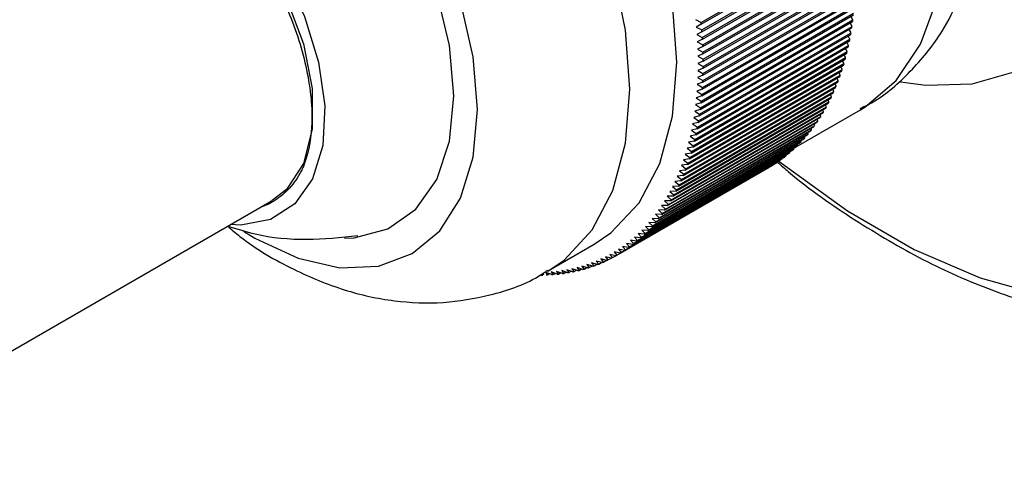
# Model space of a CAD drawing. Units: millimetres. Extents: x 5 to 995, y 5 to 995.
# Drawn here: x 758 to 773, y 937 to 943 of the extents above; entities that cross this region are included whole.
import ezdxf

# ---------------------------------------------------------------- set-up
doc = ezdxf.new("R2010")
doc.units = ezdxf.units.MM

msp = doc.modelspace()

# ---------------------------------------------------------------- linework, layer by layer
at = {"color": 7, "linetype": 'Continuous', "lineweight": 25}
for p, q in [((768.214, 943.31), (770.512, 944.636)), ((768.217, 943.282), (770.515, 944.609)), ((768.224, 943.197), (770.522, 944.523)), ((768.226, 943.169), (770.525, 944.496)), ((768.232, 943.084), (770.531, 944.411)), ((768.234, 943.057), (770.532, 944.384)), ((768.239, 942.973), (770.537, 944.3)), ((768.24, 942.946), (770.538, 944.273)), ((768.243, 942.863), (770.541, 944.189)), ((768.243, 942.836), (770.541, 944.163)), ((768.245, 942.754), (770.543, 944.08)), ((768.245, 942.727), (770.543, 944.054)), ((768.245, 942.646), (770.543, 943.972)), ((768.245, 942.619), (770.543, 943.946)), ((768.239, 942.407), (770.537, 943.734)), ((768.24, 942.433), (770.538, 943.76)), ((768.243, 942.539), (770.541, 943.865)), ((768.243, 942.513), (770.541, 943.839)), ((768.232, 942.303), (770.531, 943.63)), ((768.234, 942.328), (770.532, 943.655)), ((768.217, 942.123), (770.515, 943.45)), ((768.224, 942.2), (770.522, 943.527)), ((768.226, 942.225), (770.525, 943.552)), ((768.131, 943.351), (768.214, 943.31)), ((768.217, 943.282), (768.141, 943.239)), ((768.202, 941.998), (770.5, 943.325)), ((768.205, 942.023), (770.504, 943.349)), ((768.214, 942.099), (770.512, 943.425)), ((770.49, 943.25), (770.461, 943.303)), ((770.504, 943.349), (770.473, 943.403)), ((768.141, 943.239), (768.224, 943.197)), ((768.226, 943.169), (768.15, 943.127)), ((768.177, 941.826), (770.475, 943.153)), ((768.188, 941.9), (770.487, 943.226)), ((768.192, 941.924), (770.49, 943.25)), ((770.475, 943.153), (770.448, 943.204)), ((768.15, 943.127), (768.232, 943.084)), ((768.155, 941.707), (770.453, 943.033)), ((768.234, 943.057), (768.157, 943.017)), ((768.157, 943.017), (768.239, 942.973)), ((768.159, 941.73), (770.458, 943.057)), ((768.173, 941.802), (770.471, 943.129)), ((770.438, 942.962), (770.414, 943.011)), ((770.458, 943.057), (770.432, 943.107)), ((768.114, 941.52), (770.412, 942.847)), ((768.119, 941.542), (770.417, 942.869)), ((768.135, 941.613), (770.433, 942.939)), ((768.14, 941.635), (770.438, 942.962)), ((768.24, 942.946), (768.162, 942.907)), ((768.162, 942.907), (768.243, 942.863)), ((768.243, 942.836), (768.165, 942.799)), ((770.417, 942.869), (770.394, 942.917)), ((768.071, 941.361), (770.369, 942.688)), ((768.09, 941.429), (770.388, 942.756)), ((768.096, 941.451), (770.394, 942.778)), ((768.165, 942.799), (768.245, 942.754)), ((768.245, 942.727), (768.166, 942.691)), ((768.166, 942.691), (768.245, 942.646)), ((770.369, 942.688), (770.349, 942.733)), ((770.394, 942.778), (770.372, 942.824)), ((768.038, 941.252), (770.336, 942.579)), ((768.044, 941.273), (770.342, 942.6)), ((768.065, 941.34), (770.363, 942.666)), ((768.245, 942.619), (768.165, 942.585)), ((768.165, 942.585), (768.243, 942.539)), ((770.314, 942.514), (770.296, 942.556)), ((770.342, 942.6), (770.323, 942.644)), ((767.977, 941.083), (770.276, 942.409)), ((767.985, 941.103), (770.283, 942.429)), ((768.008, 941.166), (770.307, 942.493)), ((768.016, 941.187), (770.314, 942.514)), ((768.239, 942.407), (768.157, 942.376)), ((768.243, 942.513), (768.162, 942.48)), ((768.162, 942.48), (768.24, 942.433)), ((770.283, 942.429), (770.267, 942.47)), ((767.91, 940.92), (770.208, 942.247)), ((767.919, 940.939), (770.217, 942.266)), ((767.945, 941), (770.243, 942.327)), ((767.953, 941.02), (770.251, 942.347)), ((768.232, 942.303), (768.15, 942.273)), ((768.15, 942.273), (768.226, 942.225)), ((768.157, 942.376), (768.234, 942.328)), ((770.217, 942.266), (770.202, 942.304)), ((770.251, 942.347), (770.235, 942.386)), ((767.845, 940.784), (770.143, 942.11)), ((767.874, 940.842), (770.172, 942.168)), ((767.883, 940.861), (770.181, 942.187)), ((768.214, 942.099), (768.131, 942.072)), ((768.224, 942.2), (768.141, 942.172)), ((768.141, 942.172), (768.217, 942.123)), ((770.143, 942.11), (770.131, 942.145)), ((770.181, 942.187), (770.167, 942.223)), ((767.764, 940.636), (770.062, 941.963)), ((767.795, 940.691), (770.093, 942.018)), ((767.805, 940.709), (770.103, 942.035)), ((767.835, 940.765), (770.133, 942.092)), ((768.202, 941.998), (768.118, 941.973)), ((768.118, 941.973), (768.192, 941.924)), ((768.131, 942.072), (768.205, 942.023)), ((769.612, 941.412), (770.619, 941.993)), ((770.062, 941.963), (770.052, 941.994)), ((770.103, 942.035), (770.092, 942.068)), ((767.665, 940.48), (769.963, 941.806)), ((767.676, 940.496), (769.974, 941.823)), ((767.71, 940.548), (770.008, 941.875)), ((767.721, 940.565), (770.019, 941.892)), ((767.754, 940.618), (770.052, 941.945)), ((768.173, 941.802), (768.087, 941.78)), ((768.188, 941.9), (768.104, 941.876)), ((768.104, 941.876), (768.177, 941.826)), ((769.974, 941.823), (769.966, 941.85)), ((770.019, 941.892), (770.01, 941.921)), ((767.569, 940.349), (769.867, 941.676)), ((767.581, 940.365), (769.879, 941.691)), ((767.618, 940.413), (769.916, 941.74)), ((767.629, 940.429), (769.928, 941.756)), ((768.155, 941.707), (768.069, 941.686)), ((768.069, 941.686), (768.14, 941.635)), ((768.087, 941.78), (768.159, 941.73)), ((769.829, 941.629), (769.824, 941.651)), ((769.879, 941.691), (769.873, 941.715)), ((769.928, 941.756), (769.92, 941.782)), ((767.427, 940.184), (769.725, 941.51)), ((767.467, 940.228), (769.765, 941.554)), ((767.48, 940.242), (769.778, 941.569)), ((767.519, 940.287), (769.817, 941.614)), ((767.531, 940.302), (769.829, 941.629)), ((768.114, 941.52), (768.027, 941.502)), ((768.027, 941.502), (768.096, 941.451)), ((768.135, 941.613), (768.049, 941.593)), ((768.049, 941.593), (768.119, 941.542)), ((769.725, 941.51), (769.721, 941.529)), ((769.778, 941.569), (769.773, 941.589)), ((767.302, 940.062), (769.6, 941.388)), ((767.316, 940.074), (769.614, 941.401)), ((767.358, 940.115), (769.656, 941.441)), ((767.372, 940.128), (769.67, 941.455)), ((767.413, 940.17), (769.712, 941.497)), ((768.09, 941.429), (768.003, 941.413)), ((768.003, 941.413), (768.071, 941.361)), ((769.556, 941.35), (769.554, 941.362)), ((769.614, 941.401), (769.611, 941.415)), ((769.67, 941.455), (769.667, 941.471)), ((767.075, 939.883), (769.373, 941.209)), ((767.122, 939.916), (769.42, 941.243)), ((767.137, 939.927), (769.435, 941.254)), ((767.184, 939.962), (769.482, 941.289)), ((767.198, 939.974), (769.496, 941.3)), ((767.243, 940.011), (769.541, 941.337)), ((767.258, 940.023), (769.556, 941.35)), ((768.038, 941.252), (767.949, 941.239)), ((767.949, 941.239), (768.016, 941.187)), ((768.065, 941.34), (767.977, 941.325)), ((767.977, 941.325), (768.044, 941.273)), ((769.373, 941.209), (769.372, 941.215)), ((769.435, 941.254), (769.434, 941.262)), ((769.496, 941.3), (769.495, 941.31)), ((766.946, 939.801), (769.244, 941.128)), ((766.995, 939.831), (769.293, 941.157)), ((767.011, 939.841), (769.309, 941.167)), ((767.06, 939.872), (769.358, 941.199)), ((767.977, 941.083), (767.889, 941.073)), ((767.889, 941.073), (767.953, 941.02)), ((768.008, 941.166), (767.92, 941.155)), ((767.92, 941.155), (767.985, 941.103)), ((769.244, 941.128), (769.244, 941.129)), ((769.309, 941.167), (769.309, 941.171)), ((767.91, 940.92), (767.82, 940.913)), ((767.82, 940.913), (767.883, 940.861)), ((767.945, 941), (767.855, 940.992)), ((767.855, 940.992), (767.919, 940.939)), ((767.835, 940.765), (767.745, 940.761)), ((767.745, 940.761), (767.805, 940.709)), ((767.874, 940.842), (767.784, 940.836)), ((767.784, 940.836), (767.845, 940.784)), ((754.675, 936.542), (761.746, 940.624)), ((767.754, 940.618), (767.663, 940.617)), ((767.663, 940.617), (767.721, 940.565)), ((767.795, 940.691), (767.705, 940.688)), ((767.705, 940.688), (767.764, 940.636)), ((767.665, 940.48), (767.574, 940.482)), ((767.574, 940.482), (767.629, 940.429)), ((767.71, 940.548), (767.619, 940.548)), ((767.619, 940.548), (767.676, 940.496)), ((767.569, 940.349), (767.478, 940.354)), ((767.478, 940.354), (767.531, 940.302)), ((767.618, 940.413), (767.526, 940.417)), ((767.526, 940.417), (767.581, 940.365)), ((767.413, 940.17), (767.322, 940.179)), ((767.322, 940.179), (767.372, 940.128)), ((767.467, 940.228), (767.375, 940.235)), ((767.375, 940.235), (767.427, 940.184)), ((767.519, 940.287), (767.427, 940.294)), ((767.427, 940.294), (767.48, 940.242)), ((767.243, 940.011), (767.151, 940.024)), ((767.151, 940.024), (767.198, 939.974)), ((767.302, 940.062), (767.21, 940.073)), ((767.21, 940.073), (767.258, 940.023)), ((767.358, 940.115), (767.266, 940.125)), ((767.266, 940.125), (767.316, 940.074)), ((765.898, 939.557), (766.605, 939.965)), ((767.06, 939.872), (766.968, 939.889)), ((766.968, 939.889), (767.011, 939.841)), ((767.122, 939.916), (767.031, 939.932)), ((767.031, 939.932), (767.075, 939.883)), ((767.184, 939.962), (767.092, 939.977)), ((767.092, 939.977), (767.137, 939.927)), ((766.795, 939.721), (766.703, 939.743)), ((766.703, 939.743), (766.742, 939.696)), ((766.742, 939.696), (766.787, 939.723)), ((766.863, 939.755), (766.772, 939.776)), ((766.772, 939.776), (766.811, 939.729)), ((766.811, 939.729), (766.858, 939.756)), ((766.93, 939.792), (766.838, 939.811)), ((766.838, 939.811), (766.879, 939.764)), ((766.879, 939.764), (766.928, 939.792)), ((766.995, 939.831), (766.904, 939.849)), ((766.904, 939.849), (766.946, 939.801)), ((766.281, 939.55), (766.192, 939.58)), ((766.192, 939.58), (766.222, 939.538)), ((766.358, 939.567), (766.268, 939.596)), ((766.268, 939.596), (766.3, 939.554)), ((766.3, 939.554), (766.335, 939.574)), ((766.434, 939.586), (766.344, 939.614)), ((766.344, 939.614), (766.377, 939.571)), ((766.377, 939.571), (766.414, 939.593)), ((766.508, 939.608), (766.418, 939.635)), ((766.418, 939.635), (766.452, 939.591)), ((766.452, 939.591), (766.491, 939.613)), ((766.582, 939.633), (766.491, 939.658)), ((766.491, 939.658), (766.526, 939.614)), ((766.526, 939.614), (766.566, 939.637)), ((766.654, 939.66), (766.563, 939.684)), ((766.563, 939.684), (766.6, 939.639)), ((766.6, 939.639), (766.641, 939.663)), ((766.725, 939.689), (766.634, 939.712)), ((766.634, 939.712), (766.671, 939.666)), ((766.671, 939.666), (766.715, 939.692)), ((765.818, 939.501), (765.846, 939.517)), ((765.963, 939.507), (765.875, 939.541)), ((765.875, 939.541), (765.901, 939.503)), ((765.901, 939.503), (765.93, 939.52)), ((766.044, 939.514), (765.956, 939.547)), ((765.956, 939.547), (765.983, 939.508)), ((765.983, 939.508), (766.013, 939.526)), ((766.124, 939.523), (766.036, 939.556)), ((766.036, 939.556), (766.064, 939.516)), ((766.064, 939.516), (766.095, 939.534)), ((766.203, 939.535), (766.114, 939.567)), ((766.114, 939.567), (766.143, 939.526)), ((766.143, 939.526), (766.176, 939.545)), ((766.222, 939.538), (766.256, 939.558))]:
    msp.add_line(p, q, dxfattribs=at)
at = {"color": 7, "linetype": 'Continuous', "lineweight": 25, "flags": 128}
for points in [[(769.383, 941.221), (769.426, 941.187), (770.422, 940.467), (771.425, 939.888), (772.421, 939.458), (773.393, 939.185), (774.326, 939.073), (775.205, 939.124), (776.017, 939.336), (776.748, 939.707), (777.388, 940.231), (777.925, 940.899), (778.353, 941.701), (778.663, 942.624), (778.851, 943.653), (778.914, 944.773), (778.851, 945.966), (778.663, 947.213), (778.353, 948.494), (777.925, 949.789), (777.388, 951.078), (776.748, 952.34), (776.017, 953.555), (775.205, 954.705)], [(771.222, 942.416), (771.605, 942.362), (772.303, 942.382), (772.933, 942.565), (773.479, 942.906), (773.927, 943.396), (774.264, 944.023), (774.484, 944.771), (774.579, 945.619), (774.547, 946.547), (774.389, 947.53), (774.11, 948.542), (773.716, 949.557), (773.217, 950.55), (772.628, 951.494), (771.962, 952.365), (771.237, 953.14), (770.471, 953.799), (769.686, 954.326)], [(766.605, 939.965), (766.855, 940.136), (767.279, 940.59), (767.592, 941.184), (767.783, 941.898), (767.847, 942.712), (767.783, 943.6), (767.592, 944.535), (767.279, 945.49), (766.855, 946.434), (766.332, 947.34), (765.726, 948.179), (765.056, 948.927), (764.342, 949.561), (763.605, 950.06), (762.868, 950.411), (762.154, 950.603), (761.484, 950.629), (760.878, 950.488), (760.605, 950.357)], [(762.836, 940.057), (762.986, 940.064), (763.494, 940.197), (763.915, 940.493), (764.229, 940.94), (764.423, 941.518), (764.489, 942.202), (764.423, 942.961), (764.229, 943.763), (763.915, 944.573), (763.494, 945.355), (762.986, 946.074), (762.412, 946.701), (761.798, 947.206), (761.169, 947.569), (760.555, 947.773), (759.981, 947.809), (759.473, 947.676), (759.052, 947.38), (758.918, 947.224)], [(758.121, 945.459), (758.256, 945.698), (758.575, 946.008), (758.983, 946.168), (759.46, 946.17), (759.979, 946.012), (760.513, 945.704), (761.032, 945.262), (761.509, 944.71), (761.918, 944.078), (762.236, 943.4), (762.448, 942.712), (762.54, 942.052), (762.509, 941.455), (762.356, 940.953), (762.089, 940.573), (761.723, 940.336), (761.277, 940.255), (761.121, 940.263)], [(758.746, 945.82), (759.109, 945.947), (759.591, 945.93), (760.113, 945.744), (760.644, 945.399), (761.149, 944.917), (761.598, 944.329), (761.962, 943.671), (762.218, 942.985), (762.351, 942.314), (762.351, 941.7), (762.218, 941.182), (761.962, 940.791), (761.746, 940.624)], [(761.315, 940.16), (761.484, 940.058), (762.139, 939.754), (762.769, 939.611), (763.35, 939.634), (763.859, 939.823), (764.276, 940.169), (764.587, 940.661), (764.778, 941.278), (764.842, 941.997), (764.778, 942.791), (764.587, 943.629)]]:
    msp.add_lwpolyline(points, dxfattribs=at)
at = {"color": 8, "linetype": 'Continuous', "lineweight": 25, "flags": 128}
for points in [[(770.619, 941.993), (770.685, 942.033), (771.155, 942.435), (771.521, 942.979), (771.771, 943.651), (771.897, 944.431), (771.897, 945.297), (771.771, 946.223), (771.521, 947.183), (771.155, 948.15), (770.685, 949.095), (770.122, 949.992), (769.484, 950.815), (768.788, 951.539), (768.055, 952.144), (767.306, 952.613), (766.563, 952.932), (765.846, 953.093), (765.177, 953.089), (764.574, 952.923), (764.369, 952.819)], [(765.904, 939.56), (766.148, 939.727), (766.572, 940.182), (766.885, 940.776), (767.076, 941.49), (767.14, 942.304), (767.076, 943.192), (766.885, 944.127), (766.572, 945.081), (766.148, 946.026), (765.625, 946.932), (765.019, 947.771), (764.349, 948.519), (763.634, 949.152), (762.898, 949.652), (762.161, 950.003), (761.447, 950.194), (760.776, 950.22), (760.171, 950.08), (759.903, 949.952)]]:
    msp.add_lwpolyline(points, dxfattribs=at)
at = {"color": 7, "linetype": 'Continuous', "lineweight": 25}
for centre, radius, start, end in [((761.247, 942.636), 7, 5.2972, 5.5244), ((765.747, 943.943), 4.793, 352.5965, 352.889), ((761.438, 942.652), 6.808, 4.3537, 4.5852), ((766.071, 943.895), 4.466, 350.131, 350.4376), ((765.911, 943.92), 4.628, 351.3783, 351.6777), ((761.63, 942.666), 6.616, 3.3922, 3.6282), ((766.225, 943.866), 4.309, 348.8537, 349.1677), ((761.821, 942.676), 6.425, 2.412, 2.6526), ((762.011, 942.683), 6.235, 1.4121, 1.6575), ((766.518, 943.803), 4.009, 346.2053, 346.5348), ((766.374, 943.836), 4.157, 347.5455, 347.8671), ((762.199, 942.686), 6.046, 0.3916, 0.6422), ((766.789, 943.73), 3.729, 343.4258, 343.7716), ((766.657, 943.767), 3.866, 344.8324, 345.1699), ((762.386, 942.686), 5.859, 359.3498, 359.6056), ((766.916, 943.691), 3.596, 341.985, 342.3392), ((762.753, 942.676), 5.492, 357.1981, 357.4652), ((762.571, 942.683), 5.674, 358.2856, 358.5469), ((767.151, 943.609), 3.347, 338.9974, 339.3689), ((767.036, 943.651), 3.469, 340.509, 340.8718), ((762.933, 942.666), 5.312, 356.0864, 356.3595), ((767.36, 943.523), 3.121, 335.8652, 336.2546), ((767.259, 943.566), 3.231, 337.4496, 337.83), ((763.281, 942.636), 4.963, 353.7866, 354.0724), ((763.109, 942.652), 5.136, 354.9496, 355.2289), ((767.544, 943.435), 2.917, 332.5861, 332.9934), ((767.456, 943.479), 3.016, 334.2441, 334.6424), ((763.449, 942.616), 4.793, 352.5965, 352.889), ((767.703, 943.347), 2.735, 329.16, 329.5851), ((767.627, 943.391), 2.823, 330.8913, 331.3076), ((763.773, 942.568), 4.466, 350.131, 350.4376), ((763.613, 942.593), 4.628, 351.3783, 351.6777), ((767.837, 943.263), 2.577, 325.5903, 326.0326), ((767.773, 943.305), 2.653, 327.3928, 327.8266), ((763.927, 942.54), 4.309, 348.8537, 349.1677), ((767.946, 943.183), 2.442, 321.8837, 322.3422), ((767.894, 943.222), 2.507, 323.7535, 324.204), ((764.22, 942.476), 4.009, 346.2053, 346.5348), ((764.076, 942.509), 4.157, 347.5455, 347.8671), ((768.067, 943.08), 2.283, 316.0925, 316.5721), ((768.032, 943.112), 2.33, 318.0513, 318.5243), ((767.992, 943.146), 2.383, 319.9824, 320.4484), ((764.491, 942.403), 3.729, 343.4258, 343.7716), ((764.359, 942.441), 3.866, 344.8324, 345.1699), ((768.122, 943.024), 2.204, 312.1014, 312.5922), ((768.097, 943.05), 2.241, 314.1083, 314.5939), ((764.618, 942.364), 3.596, 341.985, 342.3392), ((768.178, 942.955), 2.116, 303.9049, 304.4095), ((768.17, 942.966), 2.129, 305.9729, 306.4752), ((768.158, 942.981), 2.149, 308.0305, 308.5298), ((768.142, 943.001), 2.174, 310.0744, 310.5699), ((764.853, 942.282), 3.347, 338.9974, 339.3689), ((764.738, 942.324), 3.469, 340.509, 340.8718), ((768.184, 942.945), 2.104, 299.7522, 300.2585), ((768.182, 942.948), 2.107, 301.8302, 302.336), ((765.062, 942.196), 3.121, 335.8652, 336.2546), ((764.961, 942.24), 3.231, 337.4496, 337.83), ((765.246, 942.108), 2.917, 332.5861, 332.9934), ((765.157, 942.152), 3.016, 334.2441, 334.6424), ((765.405, 942.021), 2.735, 329.16, 329.5851), ((765.329, 942.064), 2.823, 330.8913, 331.3076), ((765.538, 941.936), 2.577, 325.5903, 326.0326), ((765.475, 941.978), 2.653, 327.3928, 327.8266), ((765.648, 941.857), 2.442, 321.8837, 322.3422), ((765.596, 941.896), 2.507, 323.7535, 324.204), ((765.769, 941.753), 2.283, 316.0925, 316.5721), ((765.734, 941.785), 2.33, 318.0513, 318.5243), ((765.694, 941.82), 2.383, 319.9824, 320.4484), ((765.844, 941.674), 2.174, 310.0744, 310.5699), ((765.824, 941.697), 2.204, 312.1014, 312.5922), ((765.799, 941.723), 2.241, 314.1083, 314.5939), ((765.879, 941.628), 2.116, 303.9049, 304.4095), ((765.871, 941.639), 2.129, 305.9729, 306.4752), ((765.86, 941.655), 2.149, 308.0305, 308.5298), ((765.88, 941.628), 2.115, 295.6012, 296.1058), ((765.884, 941.621), 2.107, 297.6747, 298.1806), ((765.886, 941.619), 2.104, 299.7522, 300.2585), ((765.884, 941.621), 2.107, 301.8302, 302.336), ((765.828, 941.786), 2.282, 283.4378, 283.9174), ((765.838, 941.746), 2.24, 285.4162, 285.9018), ((765.849, 941.711), 2.204, 287.418, 287.9089), ((765.858, 941.682), 2.174, 289.4405, 289.936), ((765.867, 941.659), 2.149, 291.4807, 291.9801), ((765.875, 941.641), 2.129, 293.5354, 294.0378), ((765.778, 942.235), 2.735, 270.423, 270.8482), ((765.78, 942.153), 2.653, 272.1818, 272.6157), ((765.784, 942.077), 2.577, 273.9761, 274.4185), ((765.79, 942.007), 2.506, 275.8049, 276.2555), ((765.798, 941.943), 2.442, 277.667, 278.1256), ((765.807, 941.885), 2.383, 279.5611, 280.0271), ((765.817, 941.833), 2.33, 281.4853, 281.9584)]:
    msp.add_arc(centre, radius, start, end, dxfattribs=at)
for points, knots in [([(761.694, 943.979), (761.748, 943.9), (761.979, 943.558), (762.23, 942.855), (762.384, 941.99), (762.322, 941.431), (762.234, 941.18), (762.219, 941.139)], [0, 0, 0, 0, 0.0846201, 0.3661983, 0.6547631, 0.9431332, 1, 1, 1, 1]), ([(770.614, 942.012), (770.689, 942.049), (770.985, 942.197), (771.41, 942.594), (771.843, 943.116), (772.027, 943.505), (772.107, 943.675)], [0, 0, 0, 0, 0.110441, 0.43419, 0.753259, 1, 1, 1, 1]), ([(769.365, 941.204), (769.421, 941.155), (769.799, 940.823), (770.533, 940.319), (771.556, 939.712), (772.596, 939.252), (773.634, 938.937), (774.655, 938.78), (775.64, 938.782), (776.563, 938.952), (777.289, 939.2), (777.669, 939.441), (777.797, 939.522)], [0, 0, 0, 0, 0.0204219, 0.1377092, 0.255481, 0.3736326, 0.4916588, 0.6087249, 0.723774, 0.8359663, 0.9452184, 1, 1, 1, 1]), ([(762.219, 941.139), (762.208, 941.114), (762.173, 941.041), (762.078, 940.884), (761.944, 940.734), (761.787, 940.621), (761.679, 940.561), (761.607, 940.537), (761.581, 940.529)], [0, 0, 0, 0, 0.082453, 0.247465, 0.578298, 0.743284, 0.908271, 1, 1, 1, 1]), ([(761.779, 940.62), (761.779, 940.619), (761.766, 940.603), (761.742, 940.606), (761.718, 940.608)], [0, 0, 0, 0, 0.014039, 1, 1, 1, 1]), ([(761.077, 940.238), (761.138, 940.185), (761.448, 939.92), (762.036, 939.587), (762.817, 939.259), (763.576, 939.093), (764.32, 939.063), (765.053, 939.188), (765.593, 939.363), (765.855, 939.543), (765.902, 939.576)], [0, 0, 0, 0, 0.04386, 0.22279, 0.380903, 0.531418, 0.675226, 0.814563, 0.966531, 1, 1, 1, 1]), ([(761.079, 940.239), (761.216, 940.196), (761.601, 940.075), (762.267, 940.015), (762.782, 940.069), (763.039, 940.096)], [0, 0, 0, 0, 0.21667, 0.609985, 1, 1, 1, 1])]:
    msp.add_open_spline(points, degree=3, knots=knots, dxfattribs=at)

doc.saveas('drawing.dxf')
